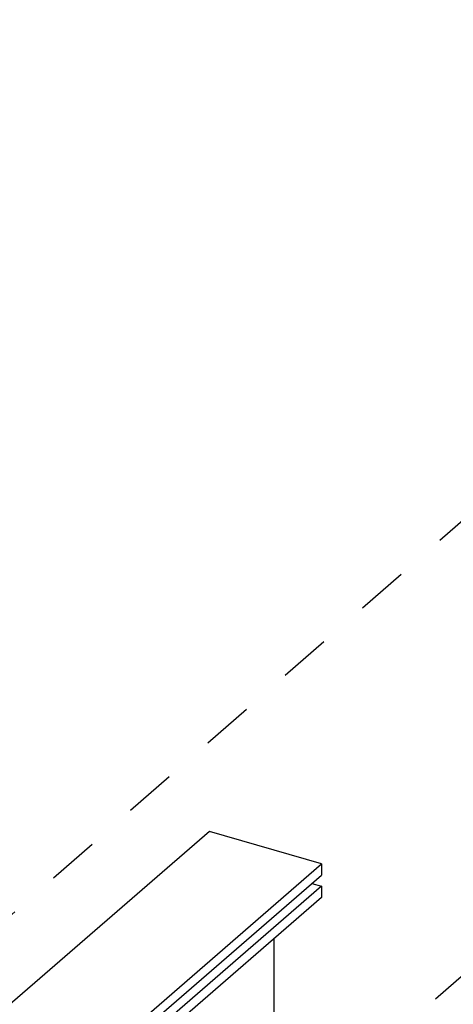
# Model space of a CAD drawing. Units: inches. Extents: x 0 to 34, y -25 to 22.
# Drawn here: x 23.6 to 25.2, y 12.3 to 15.9 of the extents above; entities that cross this region are included whole.
import ezdxf

# ---------------------------------------------------------------- set-up
doc = ezdxf.new("R2010")
doc.units = ezdxf.units.IN
doc.header["$LTSCALE"] = 1.87
doc.header["$MEASUREMENT"] = 0
doc.linetypes.add('DASHED', pattern=[0.2, 0.1, -0.1])
doc.layers.get('0').update_dxf_attribs({"linetype": 'CONTINUOUS'})

msp = doc.modelspace()

# ---------------------------------------------------------------- linework, layer by layer
at = {"color": 4, "linetype": 'DASHED'}
for p, q in [((27.5008, 16.0574), (23.0954, 12.2099)), ((24.5274, 11.8046), (28.9227, 15.6373))]:
    msp.add_line(p, q, dxfattribs=at)
at = {"color": 7, "linetype": 'Continuous'}
for p, q in [((24.2666, 12.9063), (23.3572, 12.1187)), ((24.6757, 12.7882), (24.2666, 12.9063)), ((23.7663, 12.0006), (24.6757, 12.7882)), ((24.6757, 12.7882), (24.6757, 12.7473)), ((23.7663, 11.9597), (24.6757, 12.7473)), ((24.6757, 12.7064), (23.7813, 11.9318)), ((24.6403, 12.7166), (24.6757, 12.7064)), ((24.6757, 12.7064), (24.6757, 12.6655)), ((24.6757, 12.6655), (23.8135, 11.9188)), ((24.5019, 12.5149), (24.5019, 11.8278))]:
    msp.add_line(p, q, dxfattribs=at)

doc.saveas('drawing.dxf')
